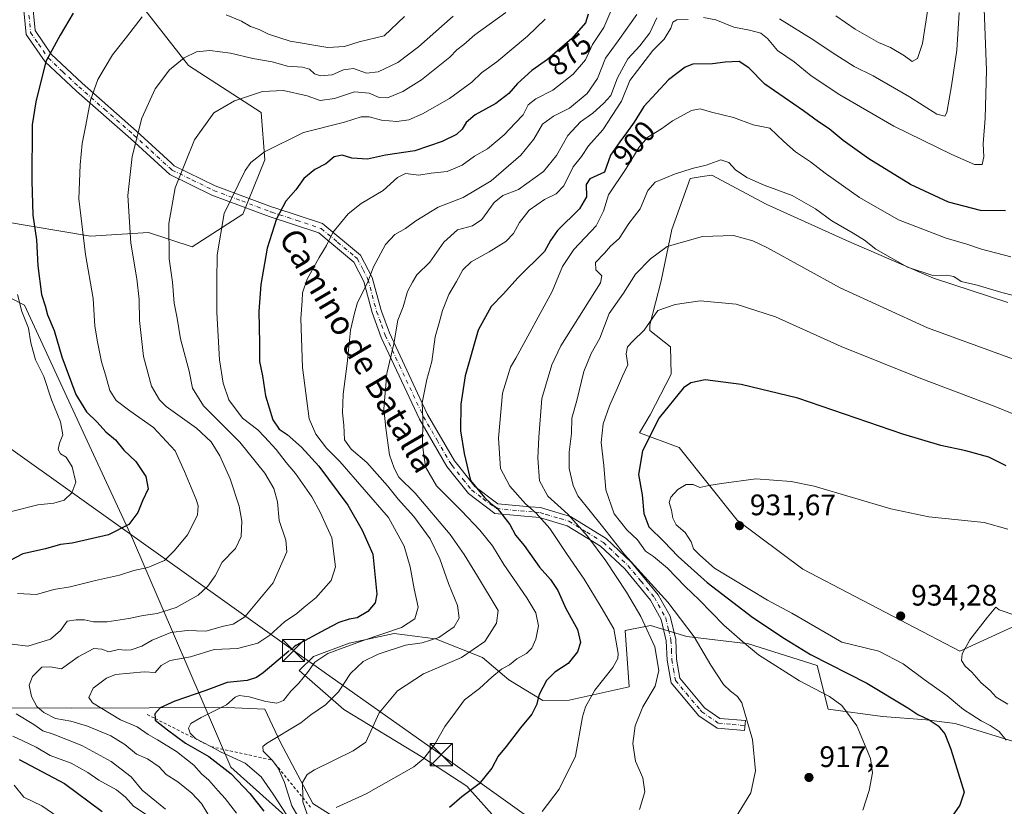
# Model space of a CAD drawing. Units: metres. Extents: x 630930 to 634413, y 4750500 to 4752879.
# Drawn here: x 633646 to 633979, y 4752437 to 4752703 of the extents above; entities that cross this region are included whole.
import ezdxf
from ezdxf.enums import TextEntityAlignment as Align

# ---------------------------------------------------------------- set-up
doc = ezdxf.new("R2010")
doc.units = ezdxf.units.M
doc.header["$MEASUREMENT"] = 0
for name, pattern in [('DGN Style 2', [1.648017, 0.98881, -0.659207]), ('DGN Style 3', [2.307223, 1.648017, -0.659207]), ('DGN Style 4', [2.638475, 1.318413, -0.659207, 0.001648, -0.659207])]:
    doc.linetypes.add(name, pattern=pattern)
for name, color, linetype, lineweight in [('Arbolado forestal CxS', 92, 'Continuous', 0), ('Camino Cxs', 7, 'Continuous', 0), ('Camino eje', 30, 'DGN Style 4', 13), ('Corriente natural eje', 4, 'DGN Style 4', 0), ('Cultivos herbáceos CxS', 92, 'Continuous', 0), ('Curva de nivel maestra', 30, 'Continuous', 30), ('Curva de nivel maestra oculto', 30, 'DGN Style 3', 30), ('Curva de nivel normal', 30, 'Continuous', 0), ('Entidad de ámbito territorial', 7, 'Continuous', 0), ('Entidad de ámbito territorial CxS', 92, 'Continuous', 0), ('Escarpado lineal', 30, 'DGN Style 2', 0), ('Pastizal CxS', 92, 'Continuous', 0), ('Punto de cota en terreno', 7, 'Continuous', 0), ('Rótulo de curva de nivel directora', 7, 'Continuous', 0), ('Rótulo de punto de cota en terreno', 7, 'Continuous', 0), ('Tendido', 6, 'Continuous', 0), ('Texto cartográfico', 7, 'Continuous', 0), ('Torre de tendido puntual', 7, 'Continuous', 0)]:
    doc.layers.add(name, color=color, linetype=linetype, lineweight=lineweight)
doc.styles.add('Style-Arial', font='txt')

# ---------------------------------------------------------------- blocks, each defined once
blk = doc.blocks.new('*U6')
at = {"layer": 'Arbolado forestal CxS', "color": 92, "linetype": 'Continuous', "lineweight": 0}
for points in [[(633980.6033, 4752607.4717, 910.5133), (633955.4795, 4752615.6905, 910.0152), (633926.0097, 4752628.4409, 910.4909), (633898.9017, 4752640.7255, 911.2553), (633880.4979, 4752650.5467, 910.0546), (633877.2373, 4752650.0029, 910.2207), (633873.1367, 4752649.3189, 910.0816), (633867.0013, 4752632.1321, 913.1224), (633863.3967, 4752614.8401, 916.7725), (633859.5597, 4752599.9197, 919.1748), (633859.5595, 4752598.0013, 919.6207), (633866.5935, 4752592.4591, 921.7641), (633866.8065, 4752583.2937, 923.0768), (633859.6377, 4752569.5219, 923.6761), (633856.0727, 4752563.3761, 923.5183), (633869.4537, 4752558.4727, 926.4316), (633889.0843, 4752533.9185, 931.2044), (633911.2863, 4752517.3655, 932.6016), (633964.4271, 4752489.6387, 934.757), (633986.0101, 4752499.5413, 934.7968)], [(633755.4607, 4752432.0187, 895.5523), (633745.6459, 4752438.1577, 890.9104), (633734.6041, 4752459.0279, 884.6541), (633729.3543, 4752470.0279, 880.5303), (633716.6483, 4752470.6033, 879.6517), (633663.9309, 4752470.3535, 867.2037), (633600.5153, 4752470.6341, 837.6689)], [(633640.9845, 4752634.8219, 846.747), (633670.4307, 4752629.9101, 855.0739), (633690.0621, 4752631.1377, 861.7096), (633704.7849, 4752626.2263, 866.685), (633721.9625, 4752637.2747, 870.8363), (633729.3249, 4752655.6895, 869.9067), (633728.0983, 4752671.6491, 866.3227), (633703.5595, 4752687.6099, 860.0089), (633676.5679, 4752721.9851, 848.5814)], [(633985.5095, 4752458.2665, 931.2713), (633962.8131, 4752465.1603, 926.9981), (633952.9981, 4752466.3883, 925.3513), (633938.2749, 4752467.6167, 922.5409), (633919.8709, 4752470.0721, 918.8475), (633916.1903, 4752484.8043, 924.3747), (633892.8793, 4752492.1707, 920.554), (633872.0211, 4752494.6263, 913.7452), (633859.7521, 4752498.3095, 909.8803), (633851.1869, 4752496.6467, 905.8273), (633852.5425, 4752477.5989, 906.6592), (633832.2383, 4752473.0563, 901.8133), (633823.3453, 4752473.0147, 899.7769), (633811.8813, 4752479.9469, 895.0169), (633802.9553, 4752487.5259, 891.2322), (633787.0485, 4752493.8023, 884.2451), (633773.0663, 4752495.6417, 879.9349), (633757.8371, 4752492.3931, 879.6197), (633745.7889, 4752487.8905, 877.6358), (633741.0349, 4752483.0925, 877.5133), (633756.1209, 4752469.9689, 885.5133), (633782.7633, 4752453.7227, 893.733), (633797.7091, 4752443.9751, 898.4135), (633808.1061, 4752432.2783, 902.6349)]]:
    blk.add_polyline3d(points, dxfattribs=at)
blk = doc.blocks.new('*U9')
at = {"layer": 'Pastizal CxS', "color": 92, "linetype": 'Continuous', "lineweight": 0}
blk.add_polyline3d([(633676.5679, 4752721.9851, 848.5814), (633703.5595, 4752687.6099, 860.0089), (633728.0983, 4752671.6491, 866.3227), (633729.3249, 4752655.6895, 869.9067), (633721.9625, 4752637.2747, 870.8363), (633704.7849, 4752626.2263, 866.685), (633690.0621, 4752631.1377, 861.7096), (633670.4307, 4752629.9101, 855.0739), (633640.9845, 4752634.8219, 846.747)], dxfattribs=at)
blk = doc.blocks.new('5PATER')
at = {"layer": 'Cultivos herbáceos CxS', "linetype": 'Continuous', "lineweight": 0}
h = blk.add_hatch(color=51, dxfattribs=at)
edge = h.paths.add_edge_path()
edge.add_ellipse((0, 0), major_axis=(-0.11, -0.111), ratio=0.999422, start_angle=0, end_angle=360)
blk = doc.blocks.new('5TTEND')
at = {"layer": 'Corriente natural eje', "color": 7, "linetype": 'Continuous', "lineweight": 0}
for p, q in [((-0.375, 0.3754), (0.375, -0.3746)), ((0.372, 0.3784), (-0.372, -0.3776))]:
    blk.add_line(p, q, dxfattribs=at)
at = {"layer": 'Corriente natural eje', "color": 7, "linetype": 'Continuous', "lineweight": 0, "flags": 128}
blk.add_lwpolyline([(-0.375, -0.3746), (0.375, -0.3746), (0.375, 0.3754), (-0.375, 0.3754), (-0.372, -0.3776)], dxfattribs=at)

msp = doc.modelspace()

# ---------------------------------------------------------------- linework, layer by layer
at = {"layer": 'Arbolado forestal CxS', "color": 92, "linetype": 'Continuous', "lineweight": 0}
for points in [[(633676.5679, 4752721.9851, 848.5814), (633703.5595, 4752687.6099, 860.0089), (633728.0983, 4752671.6491, 866.3227), (633729.3249, 4752655.6895, 869.9067), (633721.9625, 4752637.2747, 870.8363), (633704.7849, 4752626.2263, 866.685), (633690.0621, 4752631.1377, 861.7096), (633670.4307, 4752629.9101, 855.0739), (633640.9845, 4752634.8219, 846.747)], [(633980.6033, 4752607.4717, 910.5133), (633955.4795, 4752615.6905, 910.0152), (633926.0097, 4752628.4409, 910.4909), (633898.9017, 4752640.7255, 911.2553), (633880.4979, 4752650.5467, 910.0546), (633877.2373, 4752650.0029, 910.2207), (633873.1367, 4752649.3189, 910.0816), (633867.0013, 4752632.1321, 913.1224), (633863.3967, 4752614.8401, 916.7725), (633859.5597, 4752599.9197, 919.1748), (633859.5595, 4752598.0013, 919.6207), (633866.5935, 4752592.4591, 921.7641), (633866.8065, 4752583.2937, 923.0768), (633859.6377, 4752569.5219, 923.6761), (633856.0727, 4752563.3761, 923.5183), (633869.4537, 4752558.4727, 926.4316), (633889.0843, 4752533.9185, 931.2044), (633911.2863, 4752517.3655, 932.6016), (633964.4271, 4752489.6387, 934.757), (633986.0101, 4752499.5413, 934.7968)], [(633985.5095, 4752458.2665, 931.2713), (633962.8131, 4752465.1603, 926.9981), (633952.9981, 4752466.3883, 925.3513), (633938.2749, 4752467.6167, 922.5409), (633919.8709, 4752470.0721, 918.8475), (633916.1903, 4752484.8043, 924.3747), (633892.8793, 4752492.1707, 920.554), (633872.0211, 4752494.6263, 913.7452), (633859.7521, 4752498.3095, 909.8803), (633851.1869, 4752496.6467, 905.8273), (633852.5425, 4752477.5989, 906.6592), (633832.2383, 4752473.0563, 901.8133), (633823.3453, 4752473.0147, 899.7769), (633811.8813, 4752479.9469, 895.0169), (633802.9553, 4752487.5259, 891.2322), (633787.0485, 4752493.8023, 884.2451), (633773.0663, 4752495.6417, 879.9349), (633757.8371, 4752492.3931, 879.6197), (633745.7889, 4752487.8905, 877.6358), (633741.0349, 4752483.0925, 877.5133), (633756.1209, 4752469.9689, 885.5133), (633782.7633, 4752453.7227, 893.733), (633797.7091, 4752443.9751, 898.4135), (633808.1061, 4752432.2783, 902.6349)], [(633497.1175, 4752417.4799, 880.7994), (633512.1749, 4752441.1725, 866.1247), (633526.3425, 4752456.2931, 852.3894), (633530.5795, 4752460.8149, 848.9405), (633556.3449, 4752463.2691, 839.9408), (633600.5153, 4752470.6341, 837.6689), (633663.9309, 4752470.3535, 867.2037), (633716.6483, 4752470.6033, 879.6517), (633729.3543, 4752470.0279, 880.5303), (633734.6041, 4752459.0279, 884.6541), (633745.6459, 4752438.1577, 890.9104), (633755.4607, 4752432.0187, 895.5523)], [(633755.4607, 4752432.0187, 895.5523), (633745.6459, 4752438.1577, 890.9104), (633734.6041, 4752459.0279, 884.6541), (633729.3543, 4752470.0279, 880.5303), (633716.6483, 4752470.6033, 879.6517), (633663.9309, 4752470.3535, 867.2037), (633600.5153, 4752470.6341, 837.6689), (633556.3449, 4752463.2691, 839.9408), (633530.5795, 4752460.8149, 848.9405)]]:
    msp.add_polyline3d(points, dxfattribs=at)
at = {"layer": 'Camino Cxs', "color": 7, "linetype": 'Continuous', "lineweight": 0}
msp.add_polyline3d([(633650.7301, 4752709.8601, 847.0581), (633651.6801, 4752699.3801, 848.2572), (633657.1151, 4752691.4301, 850.24), (633667.5501, 4752681.5601, 855.4651), (633686.0001, 4752665.3701, 859.6209), (633697.6601, 4752654.7101, 863.8821), (633698.7701, 4752653.6901, 864.2113), (633712.5751, 4752646.9301, 868.3107), (633731.6401, 4752639.7801, 876.4772), (633732.7501, 4752639.4101, 877.4953), (633748.9101, 4752634.1301, 882.678), (633749.6701, 4752633.5101, 882.8751), (633760.3401, 4752624.6401, 887.408), (633761.7501, 4752623.4801, 888.0604), (633765.7001, 4752615.9401, 888.2838), (633768.5501, 4752605.2601, 892.1244), (633768.9401, 4752604.2001, 892.0344), (633771.4801, 4752597.1801, 890.7548), (633781.0301, 4752576.8201, 895.5318), (633784.3901, 4752569.6601, 896.8549), (633793.5001, 4752553.9501, 900.3429), (633794.4801, 4752552.7301, 900.8256), (633800.3801, 4752545.3101, 902.1812), (633808.1101, 4752539.4801, 901.9733), (633819.1101, 4752538.4701, 907.7617), (633822.5301, 4752538.1601, 910.4576), (633826.6701, 4752536.9501, 910.0032), (633832.7401, 4752535.1701, 911.4524), (633844.8301, 4752527.7001, 914.3739), (633853.3801, 4752519.6201, 918.1751), (633862.4001, 4752508.6701, 917.5889), (633866.4001, 4752501.4401, 915.3054), (633868.2901, 4752493.6101, 913.2581), (633868.5801, 4752486.9301, 911.7989), (633869.7001, 4752480.5201, 912.4411), (633877.0301, 4752471.7001, 913.3845), (633878.0401, 4752470.4801, 913.4835), (633883.2501, 4752466.9001, 913.8749), (633891.8601, 4752466.2301, 915.0354), (633891.5701, 4752462.8401, 915.1942), (633882.2901, 4752463.6301, 913.7588), (633876.1601, 4752467.8401, 913.2534), (633866.8201, 4752478.9301, 911.0428), (633865.4101, 4752486.5801, 910.8301), (633865.1301, 4752493.1701, 913.0681), (633863.4401, 4752500.2901, 914.8712), (633859.7901, 4752506.8901, 914.4466), (633851.0701, 4752517.4401, 913.7835), (633842.9101, 4752525.0901, 911.5778), (633831.6401, 4752531.9801, 909.188), (633822.2501, 4752534.7601, 908.0094), (633807.1901, 4752536.1501, 900.8479), (633798.2501, 4752542.8701, 900.3125), (633790.9401, 4752552.1001, 899.8538), (633781.7001, 4752568.0101, 896.0117), (633768.7401, 4752595.6201, 891.622), (633765.6201, 4752604.0601, 890.362), (633762.8101, 4752614.6101, 887.2028), (633759.5001, 4752621.1301, 888.3351), (633747.6301, 4752631.0501, 882.2254), (633730.7901, 4752636.5401, 876.3497), (633711.5001, 4752643.7901, 868.3803), (633697.2401, 4752650.7701, 864.0368), (633684.1101, 4752662.7601, 859.3001), (633665.6801, 4752678.9401, 853.9833), (633655.1301, 4752688.8201, 849.9313), (633648.6701, 4752698.0601, 847.8741), (633647.5501, 4752709.6701, 846.6481)], dxfattribs=at)
msp.add_polyline3d([(633650.7301, 4752709.8601, 847.0581), (633651.6801, 4752699.3801, 848.2572), (633657.1151, 4752691.4301, 850.24), (633667.5501, 4752681.5601, 855.4651), (633686.0001, 4752665.3701, 859.6209), (633697.6601, 4752654.7101, 863.8821), (633698.7701, 4752653.6901, 864.2113), (633712.5751, 4752646.9301, 868.3107), (633731.6401, 4752639.7801, 876.4772), (633732.7501, 4752639.4101, 877.4953), (633748.9101, 4752634.1301, 882.678), (633749.6701, 4752633.5101, 882.8751), (633760.3401, 4752624.6401, 887.408), (633761.7501, 4752623.4801, 888.0604), (633765.7001, 4752615.9401, 888.2838), (633768.5501, 4752605.2601, 892.1244), (633768.9401, 4752604.2001, 892.0344), (633771.4801, 4752597.1801, 890.7548), (633781.0301, 4752576.8201, 895.5318), (633784.3901, 4752569.6601, 896.8549), (633793.5001, 4752553.9501, 900.3429), (633794.4801, 4752552.7301, 900.8256), (633800.3801, 4752545.3101, 902.1812), (633808.1101, 4752539.4801, 901.9733), (633819.1101, 4752538.4701, 907.7617), (633822.5301, 4752538.1601, 910.4576), (633826.6701, 4752536.9501, 910.0032), (633832.7401, 4752535.1701, 911.4524), (633844.8301, 4752527.7001, 914.3739), (633853.3801, 4752519.6201, 918.1751), (633862.4001, 4752508.6701, 917.5889), (633866.4001, 4752501.4401, 915.3054), (633868.2901, 4752493.6101, 913.2581), (633868.5801, 4752486.9301, 911.7989), (633869.7001, 4752480.5201, 912.4411), (633877.0301, 4752471.7001, 913.3845), (633878.0401, 4752470.4801, 913.4835), (633883.2501, 4752466.9001, 913.8749), (633891.8601, 4752466.2301, 915.0354), (633891.5701, 4752462.8401, 915.1942), (633882.2901, 4752463.6301, 913.7588), (633876.1601, 4752467.8401, 913.2534), (633866.8201, 4752478.9301, 911.0428), (633865.4101, 4752486.5801, 910.8301), (633865.1301, 4752493.1701, 913.0681), (633863.4401, 4752500.2901, 914.8712), (633859.7901, 4752506.8901, 914.4466), (633851.0701, 4752517.4401, 913.7835), (633842.9101, 4752525.0901, 911.5778), (633831.6401, 4752531.9801, 909.188), (633822.2501, 4752534.7601, 908.0094), (633807.1901, 4752536.1501, 900.8479), (633798.2501, 4752542.8701, 900.3125), (633790.9401, 4752552.1001, 899.8538), (633781.7001, 4752568.0101, 896.0117), (633768.7401, 4752595.6201, 891.622), (633765.6201, 4752604.0601, 890.362), (633762.8101, 4752614.6101, 887.2028), (633759.5001, 4752621.1301, 888.3351), (633747.6301, 4752631.0501, 882.2254), (633730.7901, 4752636.5401, 876.3497), (633711.5001, 4752643.7901, 868.3803), (633697.2401, 4752650.7701, 864.0368), (633684.1101, 4752662.7601, 859.3001), (633665.6801, 4752678.9401, 853.9833), (633655.1301, 4752688.8201, 849.9313), (633648.6701, 4752698.0601, 847.8741), (633647.5501, 4752709.6701, 846.6481)], dxfattribs=at)
at = {"layer": 'Camino eje', "color": 30, "linetype": 'DGN Style 4', "lineweight": 13}
msp.add_polyline3d([(633649.6151, 4752704.5251, 847.4221), (633650.1751, 4752698.7201, 848.0657), (633652.8251, 4752694.8451, 848.892), (633656.1225, 4752690.1251, 850.0908), (633661.0601, 4752685.4551, 852.3718), (633666.4751, 4752680.3825, 854.6657), (633675.1501, 4752672.7601, 856.1595), (633685.0551, 4752664.0651, 859.4674), (633690.8851, 4752658.7351, 861.668), (633697.4501, 4752652.7401, 863.9776), (633698.0051, 4752652.2301, 864.1449), (633704.8851, 4752648.8601, 866.0645), (633712.0375, 4752645.3601, 868.3559), (633721.5701, 4752641.7851, 871.224), (633731.2151, 4752638.1601, 876.6672), (633731.7701, 4752637.9751, 877.2742), (633740.1901, 4752635.2301, 880.2625), (633748.4601, 4752632.4351, 882.5044), (633753.9851, 4752627.8451, 883.383), (633759.9201, 4752622.8851, 887.9734), (633760.6251, 4752622.3051, 888.2057), (633762.6001, 4752618.5351, 888.409), (633764.2551, 4752615.2751, 887.8478), (633765.6801, 4752609.9351, 889.2469), (633767.1825, 4752604.3951, 891.5635), (633768.8401, 4752599.9101, 891.2877), (633770.1101, 4752596.4001, 891.2281), (633774.8851, 4752586.2201, 894.5439), (633783.0451, 4752568.8351, 896.3605), (633787.6001, 4752560.9801, 898.5824), (633792.2201, 4752553.0251, 899.9931), (633792.7101, 4752552.4151, 900.2958), (633796.3651, 4752547.8001, 902.6263), (633799.3151, 4752544.0901, 901.2884), (633803.1801, 4752541.1751, 901.8817), (633807.6501, 4752537.8151, 901.4892), (633813.1501, 4752537.3101, 902.6612), (633820.6801, 4752536.6151, 908.1701), (633822.3901, 4752536.4601, 909.3833), (633824.4601, 4752535.8551, 909.1644), (633829.1551, 4752534.4651, 909.3719), (633832.1901, 4752533.5751, 910.2444), (633838.2351, 4752529.8401, 911.5059), (633843.8701, 4752526.3951, 912.881), (633848.1451, 4752522.3551, 915.1741), (633852.2251, 4752518.5301, 915.8783), (633856.5851, 4752513.2551, 916.3293), (633861.0951, 4752507.7801, 915.9684), (633864.9201, 4752500.8651, 914.9998), (633865.8651, 4752496.9501, 914.2583), (633866.7101, 4752493.3901, 913.0682), (633866.8551, 4752490.0501, 912.0767), (633866.9951, 4752486.7551, 911.2943), (633867.5551, 4752483.5501, 911.2349), (633868.2601, 4752479.7251, 911.6927), (633871.9251, 4752475.3151, 913.8803), (633876.5951, 4752469.7701, 913.3129), (633877.1001, 4752469.1601, 913.3712), (633882.7701, 4752465.2651, 913.8096), (633887.4101, 4752464.8701, 914.2731), (633891.7151, 4752464.5351, 915.1198)], dxfattribs=at)
at = {"layer": 'Curva de nivel maestra', "color": 30, "linetype": 'Continuous', "lineweight": 30, "flags": 128}
for points, elevation in [([(633664.54, 4752705.2601), (633660.14, 4752697.8401), (633655.37, 4752688.9201), (633651.9, 4752675.3101), (633650.75, 4752667.5601), (633650.6, 4752648.5601), (633650.93, 4752636.9501), (633652.18, 4752628.6701), (633652.57, 4752619.8401), (633653.83, 4752610.1201), (633655.05, 4752606.3301), (633655.92, 4752603.3001), (633658.15, 4752598.0301), (633660.78, 4752589.0601), (633665.43, 4752576.4301), (633669.12, 4752570.5601), (633672.66, 4752567.0801), (633675.59, 4752563.8001), (633678.86, 4752561.0601), (633681.75, 4752557.6201), (633685.74, 4752553.7301), (633689.08, 4752548.7201), (633689.89, 4752544.4501), (633688.02, 4752540.4501), (633686.38, 4752536.4501), (633683.42, 4752532.4501), (633676.46, 4752528.9201), (633664.24, 4752526.1501), (633660.24, 4752525.7001), (633655.24, 4752524.2601), (633647.53, 4752522.5701), (633643.03, 4752520.1601)], 850), ([(633838.7, 4752704.9601), (633837.76, 4752701.9801), (633833.2, 4752696.7101), (633824.9, 4752689.6001), (633819.62, 4752685.8901), (633814.85, 4752681.5201), (633811.91, 4752678.1501), (633807.43, 4752674.6901), (633800.5, 4752670.8501), (633797.49, 4752668.3401), (633796.14, 4752666.0201), (633794.13, 4752664.2801), (633789.3, 4752661.8201), (633780.06, 4752658.7601), (633770.19, 4752657.2201), (633764.06, 4752655.9301), (633758.77, 4752656.1901), (633755.47, 4752657.2701), (633752.85, 4752656.6701), (633750.01, 4752654.3701), (633746.24, 4752652.4601), (633742.57, 4752649.3901), (633739.91, 4752645.5101), (633736.45, 4752641.7001), (633733.36, 4752635.7201), (633730.21, 4752625.7801), (633728.04, 4752613.6001), (633727.38, 4752604.4001), (633727.62, 4752593.7701), (633727.6, 4752587.5401), (633728.61, 4752582.6801), (633729.61, 4752575.9001), (633732.12, 4752567.8501), (633734.24, 4752564.6501), (633736.89, 4752562.8801), (633741.82, 4752558.5601), (633747.58, 4752552.1201), (633757.4, 4752538.9601), (633762.31, 4752530.5801), (633765.88, 4752522.4301), (633767.28, 4752508.8601), (633766.64, 4752505.9901), (633764.25, 4752503.1001), (633760.57, 4752500.9001), (633757.91, 4752500.4201), (633754.41, 4752499.2901), (633749.91, 4752497.0101), (633739.88, 4752491.5301), (633739.343, 4752491.0864)], 875), ([(633979.84, 4752638.4501), (633971.39, 4752638.5601), (633960.54, 4752641.4201), (633947.73, 4752647.3301), (633933.6, 4752656.0101), (633924.92, 4752662.1901), (633920.24, 4752666.1601), (633916.57, 4752668.5501), (633911.5, 4752672.2601), (633898.4, 4752681.2801), (633893, 4752686.7701), (633889.76, 4752688.9101), (633885.03, 4752688.7201), (633880.78, 4752688.1101), (633874.11, 4752688.0101), (633871.52, 4752686.9601), (633865.88, 4752682.7301), (633857.5, 4752673.6601), (633854.25, 4752668.4501), (633851.63, 4752664.7501), (633849.41, 4752661.8001), (633846.21, 4752657.2701), (633844.24, 4752651.5201), (633839.29, 4752649.2501), (633837.99, 4752647.3101), (633838.16, 4752643.2001), (633835.72, 4752639.1601), (633828.34, 4752631.7801), (633825.93, 4752628.4401), (633823.98, 4752624.7501), (633814.97, 4752615.7801), (633810.1, 4752610.4501), (633805.92, 4752606.1201), (633801.49, 4752598.1201), (633797.11, 4752582.6701), (633795.64, 4752573.1601), (633795.58, 4752564.1201), (633796.82, 4752556.4001), (633798.97, 4752547.3001), (633803.69, 4752541.5901), (633805.74, 4752539.5601), (633807.97, 4752537.9401), (633812.19, 4752532.4301), (633814.18, 4752528.8501), (633817.1, 4752525.3401), (633822.28, 4752518.0601), (633826.02, 4752513.8301), (633828.42, 4752510.1201), (633831.2, 4752504.0901), (633835.12, 4752496.9201), (633836.06, 4752492.6201), (633835.13, 4752489.4601), (633831.9, 4752485.4801), (633827.42, 4752482.5701), (633824.63, 4752479.7801), (633822.18, 4752474.9801), (633821.23, 4752471.5601), (633819.64, 4752468.3101), (633815.84, 4752463.7801), (633811.01, 4752457.4501), (633808.24, 4752454.1201), (633806.11, 4752450.1401), (633801.85, 4752444.8601), (633796.03, 4752440.4701), (633791.84, 4752436.7801)], 900), ([(633980.07, 4752552.2801), (633974.13, 4752555.1901), (633966.35, 4752557.3701), (633957.91, 4752559.0901), (633945.11, 4752562.9501), (633909.6, 4752575.1701), (633890.49, 4752579.8001), (633878.31, 4752581.3301), (633873.38, 4752580.3301), (633870.95, 4752578.6601), (633862.69, 4752568.4601), (633857.07, 4752557.3101), (633855.67, 4752549.3801), (633856.94, 4752542.4601), (633857.55, 4752536.1701), (633859.21, 4752531.6701), (633864.31, 4752526.7001), (633869.19, 4752521.6301), (633878.94, 4752512.8201), (633894.35, 4752501.0601), (633905.13, 4752493.9601), (633913.91, 4752488.5601), (633932.91, 4752478.8801), (633946.77, 4752470.4801), (633950.12, 4752468.2001), (633953.98, 4752466.4601), (633957.03, 4752464.3601), (633959.32, 4752461.6901), (633961.38, 4752456.5101), (633965.84, 4752442.0501), (633964.35, 4752437.6501), (633960.95, 4752432.7501)], 925), ([(633737.5292, 4752489.588), (633728.78, 4752482.3601), (633726.59, 4752480.7201), (633723.38, 4752479.7101), (633716.66, 4752479.0701), (633709.42, 4752476.3101), (633698.91, 4752472.7801), (633694.01, 4752470.4501), (633692.23, 4752468.4501), (633692.302, 4752466.8871), (633692.33, 4752466.2801), (633696.42, 4752463.1001), (633702.55, 4752458.5301), (633710.47, 4752454.0801), (633718.04, 4752448.1801), (633724.3, 4752441.6001), (633729.01, 4752435.5501)], 875), ([(633646.34, 4752453.0101), (633661.58, 4752444.9301), (633674.34, 4752435.5101)], 850)]:
    msp.add_lwpolyline(points, dxfattribs=dict(at, elevation=elevation))
at = {"layer": 'Curva de nivel maestra oculto', "color": 30, "linetype": 'DGN Style 3', "lineweight": 30, "elevation": 875, "flags": 128}
msp.add_lwpolyline([(633739.343, 4752491.0864), (633737.5292, 4752489.588)], dxfattribs=at)
at = {"layer": 'Curva de nivel normal', "color": 30, "linetype": 'Continuous', "lineweight": 0, "flags": 128}
for points, elevation in [([(633953.87, 4752708.84), (633951.77, 4752695), (633950.1, 4752689.89), (633948.21, 4752688.95), (633945.71, 4752690.87), (633940.94, 4752693.64), (633936.86, 4752695.36), (633928.94, 4752699.82), (633922.48, 4752704.35)], 885), ([(633810.9, 4752705.5), (633800.35, 4752697.88), (633796.67, 4752694.61), (633794.35, 4752692.88), (633791.91, 4752690.36), (633787.94, 4752687.25), (633782.32, 4752682.66), (633776, 4752678.76), (633770.84, 4752676.68), (633768, 4752676.69), (633764.63, 4752678.24), (633759.67, 4752678.63), (633752.91, 4752676.44), (633748.11, 4752675.71), (633743.64, 4752677.3), (633735.66, 4752679.06), (633728.6, 4752678.77), (633719.08, 4752675.6), (633712.17, 4752671.61), (633705.59, 4752662.45), (633699.08, 4752646.18), (633696.89, 4752634.14), (633697.01, 4752622.22), (633698.11, 4752614.32), (633698.66, 4752607.26), (633699.69, 4752602.15), (633700.84, 4752595.16), (633703.82, 4752584.31), (633704.87, 4752578.48), (633708.58, 4752572.6), (633720.92, 4752560.3), (633729.39, 4752549.81), (633732.38, 4752544.65), (633733.64, 4752540.07), (633734.26, 4752533.75), (633736.46, 4752527.21), (633736.83, 4752523.2), (633732.18, 4752512.77), (633722.58, 4752501.26), (633718.61, 4752498.81), (633715.44, 4752498.14), (633709.45, 4752496.36), (633703.12, 4752496.66), (633697.63, 4752495.94), (633691.23, 4752493.32), (633687.82, 4752491.39), (633684.23, 4752490.15), (633682.16, 4752489.96), (633679.91, 4752490.16), (633676.57, 4752489.38), (633674.24, 4752490.28), (633671.57, 4752490.51), (633666.24, 4752487.78), (633660.61, 4752483.62), (633656.73, 4752484.32), (633653.95, 4752484.27), (633650.77, 4752481.13), (633649.7, 4752478.16), (633650.44, 4752474.38), (633652.27, 4752470.9), (633654.6, 4752468.89), (633658.6, 4752466.91), (633663.74, 4752465.95), (633669.43, 4752464.35), (633677.25, 4752461.03), (633682, 4752458.14), (633685.95, 4752454.88), (633689.73, 4752453.27), (633693.69, 4752450.57), (633696.06, 4752447.94), (633699.94, 4752445.48), (633704.73, 4752441.61), (633707.98, 4752438.18), (633710.25, 4752434.46)], 865), ([(633846.35, 4752705.97), (633844.02, 4752700.45), (633840.22, 4752694.6), (633837.8, 4752689.46), (633833.62, 4752684.67), (633826.78, 4752679.17), (633820.96, 4752676.31), (633818.37, 4752674.29), (633816.74, 4752670.84), (633814.04, 4752668.12), (633810.33, 4752664.15), (633804.69, 4752659.39), (633800.24, 4752656.87), (633796.07, 4752653.85), (633791.05, 4752651.78), (633785.63, 4752651.18), (633781.5, 4752650.53), (633776.93, 4752651.01), (633774.23, 4752649.74), (633769.43, 4752645.31), (633761.99, 4752640.92), (633757.55, 4752637.48), (633752.42, 4752631.12), (633750.24, 4752626.68), (633747.74, 4752622.72), (633743.69, 4752615.35), (633742.07, 4752610.77), (633741.96, 4752608.06), (633741.54, 4752602.02), (633742.14, 4752585.49), (633744.38, 4752568.16), (633746.63, 4752563.01), (633750.25, 4752558.22), (633754.7, 4752553.7), (633771.21, 4752534.86), (633776.52, 4752525.14), (633778.52, 4752518.12), (633779.84, 4752510.7), (633781.17, 4752504.46), (633780.13, 4752500.62), (633775.59, 4752497.6), (633762.61, 4752493.3), (633750.71, 4752488.9), (633746.3, 4752485.98), (633743.78, 4752482.42), (633740.9, 4752478.78), (633738.21, 4752476.12), (633735.73, 4752473.02), (633733.43, 4752472.06), (633729.7, 4752472.6), (633724.13, 4752474.16), (633720.66, 4752474.7), (633719.37, 4752474.11), (633716.41, 4752471.51), (633707.79, 4752467.2), (633704.4, 4752465.23), (633703.57, 4752463.6), (633704.07, 4752461.95), (633705.96, 4752460.17), (633711.1379, 4752457.3853), (633714.42, 4752455.62), (633722.74, 4752451.78), (633728.14, 4752447.2), (633732.21, 4752441.3), (633736.84, 4752434.22)], 880), ([(633877.73, 4752703.74), (633881.88, 4752702.95), (633887.92, 4752700.5), (633893.22, 4752699.47), (633897.11, 4752698.44), (633899.31, 4752696.64), (633902.71, 4752692.59), (633908.35, 4752688.8), (633914.06, 4752684.01), (633923.82, 4752677.64), (633942.01, 4752667.06), (633961.63, 4752657.51), (633969.38, 4752654.11), (633971.88, 4752654.12), (633972.46, 4752656.64), (633972.23, 4752661.12), (633972.96, 4752669.71), (633973.42, 4752685.83), (633972.63, 4752706.7)], 895), ([(633964.12, 4752705.45), (633963.33, 4752692.78), (633961.52, 4752680.69), (633960.01, 4752671.68), (633959.3, 4752670.49), (633956.6, 4752671.06), (633947.38, 4752676.92), (633935.12, 4752684.09), (633928.69, 4752687.27), (633921.22, 4752691.9), (633915.04, 4752696.1), (633903.36, 4752703.33)], 890), ([(633643.91, 4752491.98), (633649.24, 4752491.35), (633656.91, 4752493.74), (633660.24, 4752496.64), (633662.5, 4752499.74), (633665.63, 4752500.18), (633668.37, 4752500.25), (633671.39, 4752499.6), (633676.01, 4752499.59), (633683.39, 4752500.67), (633688.24, 4752501.75), (633692.94, 4752502.35), (633699.44, 4752504.36), (633706.84, 4752508.62), (633710.12, 4752511.56), (633712.56, 4752515.14), (633714.99, 4752519.7), (633719.47, 4752524.39), (633721.42, 4752528.34), (633721.64, 4752533.52), (633720.64, 4752538.61), (633717.63, 4752547.88), (633714.15, 4752555.6), (633711.23, 4752560.36), (633706.24, 4752565), (633696, 4752572.36), (633693.7, 4752574.61), (633691.1, 4752579.19), (633688.37, 4752589.18), (633686.94, 4752601.38), (633686.87, 4752608.52), (633686.12, 4752615.45), (633684.02, 4752627.51), (633683.04, 4752643.68), (633684.46, 4752656.84), (633687.76, 4752669.77), (633692.27, 4752679.72), (633697.17, 4752686.12), (633702.06, 4752690.2), (633706.24, 4752692.16), (633710.83, 4752692.6), (633717.79, 4752691.73), (633725.31, 4752689.97), (633731.86, 4752688.85), (633736.98, 4752687.31), (633742.06, 4752686.94), (633744.42, 4752686.3), (633746.18, 4752684.72), (633748.25, 4752684.06), (633752.16, 4752684.42), (633756.02, 4752686.12), (633759.37, 4752686.58), (633763.77, 4752685.02), (633767.65, 4752685.44), (633774.37, 4752688.58), (633781.34, 4752693.9), (633793.05, 4752704.19)], 860), ([(633645.71, 4752509.16), (633652.19, 4752508.75), (633657.99, 4752510.51), (633663.57, 4752511.44), (633672.12, 4752513.54), (633680.2, 4752515.3), (633685.06, 4752516.94), (633689.76, 4752517.92), (633695.42, 4752520.25), (633698.78, 4752523.68), (633703.23, 4752528.94), (633706.64, 4752535.59), (633706.87, 4752538.78), (633706.18, 4752540.87), (633702.18, 4752550.39), (633699.09, 4752557.3), (633691.72, 4752565.26), (633683.67, 4752570.81), (633679.05, 4752574.34), (633676.95, 4752577.76), (633675.52, 4752583.07), (633674.16, 4752587.42), (633672.83, 4752594.15), (633671.87, 4752599.47), (633671.28, 4752608.84), (633668.72, 4752623.72), (633666.48, 4752642.45), (633666.95, 4752653.98), (633667.6, 4752661.22), (633668.89, 4752667.34), (633670.46, 4752675.84), (633672.93, 4752682.87), (633677.91, 4752691.16), (633682.57, 4752697.15), (633687.91, 4752704.03)], 855), ([(633824.16, 4752703.23), (633818.18, 4752697.44), (633807.81, 4752688.75), (633802.59, 4752685.04), (633799.31, 4752681.88), (633791.79, 4752676.39), (633782.69, 4752671.21), (633778.1, 4752669.19), (633773.98, 4752668.58), (633768.86, 4752669.06), (633764.7, 4752670.25), (633762, 4752670.22), (633756.26, 4752668.38), (633742.42, 4752664.89), (633729.21, 4752658.41), (633724.68, 4752654.81), (633722.72, 4752652.07), (633715.6, 4752637.54), (633713.24, 4752623.56), (633713.15, 4752614.78), (633713.09, 4752604.12), (633714.07, 4752588.08), (633715.32, 4752580.26), (633717.21, 4752574.58), (633721.85, 4752568.33), (633727.06, 4752564.42), (633729.21, 4752562.09), (633733.24, 4752557.78), (633736.57, 4752553.45), (633739.77, 4752549.66), (633745.21, 4752541.82), (633748.08, 4752536.56), (633752.02, 4752527.97), (633753.31, 4752518.12), (633751.76, 4752513.5), (633746.65, 4752507.63), (633742.65, 4752504.51), (633740.23, 4752502.39), (633736.05, 4752499.54), (633731.07, 4752495.06), (633726.98, 4752492.36), (633720.16, 4752490.51), (633712.24, 4752490.16), (633704.28, 4752487.77), (633697.4, 4752486.5), (633694.28, 4752484.76), (633692.24, 4752482.49), (633688.57, 4752482.62), (633678.91, 4752481.76), (633675.81, 4752480.48), (633671.29, 4752477.11), (633669.9, 4752473.94), (633671.1, 4752472.19), (633680.62, 4752466.46), (633686.25, 4752464.04), (633689.91, 4752461.44), (633693.13, 4752459.69), (633699.48, 4752455.73), (633705.4, 4752451.17), (633707.97, 4752448.24), (633710.46, 4752446), (633713.58, 4752442.46), (633716.01, 4752439.88), (633719.74, 4752434.94)], 870), ([(633716.28, 4752704.68), (633721.53, 4752702.53), (633724.47, 4752700.76), (633727.44, 4752699.67), (633730.66, 4752698.1), (633737.97, 4752695.79), (633750.65, 4752693.64), (633756.34, 4752693.96), (633761.29, 4752695.51), (633769.76, 4752697.61), (633776.62, 4752704.17)], 855), ([(633855.13, 4752704.8), (633848.83, 4752695.93), (633844.54, 4752690.06), (633841.91, 4752683.18), (633838.34, 4752678.12), (633832.41, 4752673.14), (633826.96, 4752670.46), (633823.31, 4752667.76), (633820.28, 4752662.68), (633815.89, 4752657.28), (633805.89, 4752648.56), (633796.43, 4752642.95), (633787.99, 4752639.67), (633780.47, 4752635.09), (633776.93, 4752632.45), (633773.28, 4752630.45), (633770.14, 4752627.12), (633766.09, 4752619.54), (633764.06, 4752614.14), (633760.75, 4752607.5), (633759.7, 4752603.81), (633758.39, 4752598.13), (633757.19, 4752586.84), (633755.81, 4752576.5), (633755.63, 4752570.18), (633756.04, 4752566), (633756.34, 4752561.07), (633758.51, 4752557.92), (633763.84, 4752553.38), (633770.84, 4752545.55), (633774.42, 4752540.96), (633779.71, 4752535.15), (633785.24, 4752527.55), (633788.58, 4752520.86), (633791.42, 4752512.55), (633794.51, 4752505.12), (633795.12, 4752500.75), (633793.42, 4752497.87), (633788.24, 4752494.24), (633782.57, 4752492.45), (633776.88, 4752491.68), (633767.68, 4752488.67), (633762.67, 4752486.13), (633758.35, 4752482.11), (633754.24, 4752475.93), (633749.91, 4752471.52), (633744.91, 4752468.11), (633741.57, 4752465.37), (633729.91, 4752458.45), (633728.73, 4752457.39), (633728.77, 4752455.85), (633731.8, 4752452.8601), (633733.91, 4752450.09), (633736.01, 4752445.24), (633738.48, 4752437.4), (633741.32, 4752432.48)], 885), ([(633861.88, 4752703.69), (633859.59, 4752698.64), (633856.16, 4752694.18), (633852.17, 4752689.86), (633848.59, 4752683.36), (633846.37, 4752677.38), (633843.94, 4752674.68), (633840.24, 4752671.4), (633836.14, 4752668.5), (633831.78, 4752663.85), (633828.01, 4752657.12), (633823.57, 4752651.78), (633815.1, 4752645.65), (633809.88, 4752643.58), (633806.89, 4752641.29), (633802.77, 4752635.5), (633799.57, 4752633.4), (633794.53, 4752632.04), (633789.92, 4752627.81), (633785.2, 4752621.12), (633780.78, 4752616.78), (633779.25, 4752614.33), (633777.63, 4752611.13), (633776.1, 4752605.99), (633774.38, 4752601.47), (633772.99, 4752593.54), (633770.63, 4752583.48), (633769.62, 4752571.49), (633770.28, 4752564.96), (633771.53, 4752555.95), (633773.08, 4752551.43), (633774.66, 4752548.44), (633780.26, 4752543.06), (633792.08, 4752529.08), (633796.72, 4752522.33), (633801.27, 4752515), (633808.24, 4752503.41), (633807.69, 4752499.14), (633803.77, 4752492.88), (633795.91, 4752487.46), (633782.99, 4752481.93), (633774.28, 4752476.28), (633768.01, 4752468.85), (633763.56, 4752458.92), (633759.28, 4752455.98), (633746.2, 4752449.54), (633743.71, 4752447.99), (633742.16, 4752445.28), (633742.1678, 4752440.1702), (633742.17, 4752438.74), (633744.2, 4752432.97)], 890), ([(633753.49, 4752436.83), (633763.69, 4752441.39), (633779.7, 4752450.55), (633783.15, 4752453.41), (633786.89, 4752458.24), (633790.22, 4752464.22), (633793.86, 4752468.98), (633796.91, 4752473.15), (633801.91, 4752476.99), (633806.12, 4752480.9), (633809.43, 4752483.51), (633812.12, 4752485.07), (633814.57, 4752487.01), (633817.8, 4752488.86), (633819.64, 4752490.67), (633821.02, 4752493.66), (633821.86, 4752498.18), (633820.98, 4752502.64), (633817.97, 4752507.63), (633810.24, 4752518.95), (633806.32, 4752525.19), (633802.07, 4752530.54), (633795.84, 4752537.08), (633787.39, 4752545.53), (633783.72, 4752551.94), (633782.68, 4752559.23), (633782.79, 4752568.05), (633782.52, 4752573.59), (633784.14, 4752581.45), (633785.81, 4752587.55), (633786.98, 4752595.85), (633788.37, 4752600.55), (633789.44, 4752604.78), (633791.54, 4752610.12), (633794.22, 4752614.53), (633796.27, 4752618.51), (633799.09, 4752621.21), (633805.18, 4752624.54), (633810.83, 4752628.12), (633813.5, 4752630.78), (633815.45, 4752634.49), (633818.74, 4752638.66), (633823.91, 4752642.28), (633827.91, 4752644.14), (633830.5, 4752646.9), (633833.68, 4752653.33), (633836.41, 4752656.78), (633838.78, 4752660.45), (633843.7, 4752665.78), (633850.01, 4752675.45), (633852.79, 4752682.45), (633860.54, 4752692.6), (633864.35, 4752696.49), (633866.68, 4752700.12), (633867.3, 4752702.24), (633868.72, 4752703.01), (633872.57, 4752703.09)], 895), ([(633823.16, 4752435.51), (633828.92, 4752442.96), (633834.39, 4752454.21), (633836.75, 4752467.47), (633837.75, 4752470.87), (633840.91, 4752476.46), (633847.08, 4752484.18), (633848.76, 4752487.14), (633848.85, 4752488.88), (633847.33, 4752497.21), (633843.13, 4752504.49), (633837.36, 4752513.98), (633831.43, 4752522.69), (633825.78, 4752531.13), (633821.07, 4752536.29), (633817.49, 4752539.42), (633812.24, 4752545.38), (633809.1, 4752551.35), (633808.36, 4752561.6), (633809.74, 4752576.78), (633812.4, 4752585.66), (633814.24, 4752588.67), (633826.5, 4752611.24), (633830, 4752619.6), (633833.81, 4752625.4), (633841.41, 4752633.42), (633843.89, 4752638.38), (633845.54, 4752643.8), (633851.57, 4752652.72), (633855.91, 4752659.99), (633858.91, 4752663.38), (633863.54, 4752666.15), (633867.2, 4752668.86), (633873.6, 4752672.32), (633876.55, 4752672.96), (633880.41, 4752671.76), (633887.83, 4752670.04), (633894.44, 4752667.49), (633900.1, 4752666.35), (633904.83, 4752661.89), (633908.78, 4752658.38), (633913.92, 4752655.03), (633918.88, 4752651.18), (633930.46, 4752642.95), (633943.68, 4752635.41), (633959.71, 4752629.25), (633966.79, 4752627.2), (633971.73, 4752625.54), (633981.63, 4752622.91)], 905), ([(633856.08, 4752436.15), (633857.86, 4752442.12), (633857.24, 4752446.79), (633854.76, 4752452.49), (633853.86, 4752458.46), (633854.63, 4752464.45), (633857.18, 4752470.78), (633861.32, 4752477.78), (633862.61, 4752483.12), (633861.19, 4752491.1), (633856.5, 4752501.41), (633851.62, 4752509.6), (633844.65, 4752520.21), (633838.46, 4752528.52), (633831.82, 4752535.98), (633825.1, 4752542.05), (633822.28, 4752547.18), (633821.63, 4752554.84), (633822.03, 4752561.95), (633823, 4752575.03), (633826.38, 4752586.4), (633829.43, 4752592.8), (633840.93, 4752611.04), (633842.83, 4752614.11), (633843.28, 4752616.45), (633841.26, 4752618.49), (633841.23, 4752620.94), (633844.19, 4752624.16), (633846.24, 4752626.45), (633849.17, 4752629.14), (633852.46, 4752634.2), (633856.28, 4752639.14), (633858.88, 4752645.34), (633861.38, 4752648.14), (633867.91, 4752650.88), (633873.91, 4752652.72), (633878.56, 4752653.84), (633883.52, 4752655.66), (633886.23, 4752654.81), (633888.57, 4752652.26), (633892.39, 4752649.66), (633898.16, 4752647.13), (633907.72, 4752643.6), (633915.57, 4752639.11), (633921.09, 4752635.06), (633928.32, 4752630.93), (633932.1, 4752628.49), (633936, 4752625.46), (633946.65, 4752619.39), (633955.22, 4752616.64), (633959.88, 4752616.76), (633962.35, 4752616.31), (633964.86, 4752614.6), (633970.22, 4752613.33), (633978.58, 4752610.81), (633993.96, 4752606.96)], 910), ([(633888.48, 4752433.31), (633893.67, 4752441.78), (633895.33, 4752449.21), (633894.26, 4752459.82), (633890.65, 4752472.18), (633889.23, 4752474.38), (633886.8, 4752476.14), (633884.49, 4752478.33), (633880.14, 4752484.93), (633874.51, 4752494.45), (633865.64, 4752506.15), (633851.01, 4752522.32), (633843.5, 4752531.81), (633835.24, 4752542.16), (633833.6, 4752545.6), (633832.3, 4752551.32), (633832.23, 4752556.94), (633833.04, 4752563.2), (633833.2, 4752568.39), (633834.84, 4752574.3), (633837.22, 4752584.2), (633839.76, 4752590.28), (633842.66, 4752595.45), (633845.76, 4752603.78), (633850.63, 4752610.58), (633854.72, 4752616.99), (633859.82, 4752622.25), (633865.44, 4752626.43), (633877.39, 4752629.74), (633887.85, 4752630.16), (633894.38, 4752628.3), (633899.32, 4752625.89), (633923.88, 4752612.48), (633953.45, 4752598.88), (633983.38, 4752588)], 915), ([(633645.69, 4752610.12), (633647.26, 4752604.45), (633649.49, 4752598.74), (633650.25, 4752593.83), (633651.87, 4752588.08), (633654.69, 4752582.44), (633657.28, 4752574.56), (633660.32, 4752567.12), (633661.02, 4752562.7), (633659.93, 4752559.95), (633659.54, 4752557.75), (633660.31, 4752556.37), (633662.2, 4752555.17), (633664.18, 4752551.91), (633665.41, 4752546.71), (633664.09, 4752543.1), (633661.47, 4752540.72), (633657.98, 4752539.67), (633652.64, 4752539.15), (633643.76, 4752536.86)], 845), ([(633931.61, 4752435.89), (633933.72, 4752442.52), (633934.9, 4752448.51), (633934.17, 4752453.38), (633929.57, 4752464.45), (633924.44, 4752471.32), (633920.28, 4752474.28), (633910.2, 4752479.59), (633896.35, 4752488.46), (633890.92, 4752492.87), (633884.62, 4752498.46), (633876.28, 4752506.95), (633871.54, 4752511.45), (633865.56, 4752517.74), (633860.74, 4752521.66), (633858.12, 4752523.41), (633855.37, 4752527.27), (633851.74, 4752530.62), (633847.51, 4752536.06), (633844.66, 4752544.2), (633843.96, 4752552.42), (633843.14, 4752560.11), (633843.8, 4752566.45), (633845.88, 4752572.58), (633848.62, 4752578.64), (633850.28, 4752582.58), (633852.08, 4752586.45), (633851.6, 4752590.12), (633851.98, 4752592.45), (633853.83, 4752594.41), (633857.61, 4752598.17), (633862.24, 4752604.81), (633868.16, 4752606.75), (633876.6, 4752608.05), (633888.72, 4752606.95), (633902.03, 4752602.61), (633924.3, 4752592.64), (633950.61, 4752581.96), (633976.51, 4752572.24), (633987.61, 4752567.71)], 920), ([(633980.02, 4752459.62), (633977.67, 4752462.46), (633974.59, 4752464.53), (633971.54, 4752466.08), (633968.49, 4752468.15), (633965.64, 4752469.94), (633960.09, 4752474.52), (633952.28, 4752480.1), (633945.26, 4752485.33), (633937.03, 4752489.63), (633924.42, 4752492.63), (633907.6, 4752502.44), (633899.33, 4752506.91), (633881.43, 4752517.64), (633876.5, 4752522.05), (633874.29, 4752524.23), (633873.51, 4752526.64), (633871.47, 4752529.78), (633868.47, 4752532.37), (633867.28, 4752534.6), (633866.92, 4752537.32), (633866.12, 4752539.83), (633866.62, 4752541.7), (633869.01, 4752544.25), (633871.89, 4752545.95), (633874.21, 4752545.94), (633876.46, 4752544.97), (633879.47, 4752545.58), (633883.83, 4752546.32), (633895.44, 4752547.88), (633907.35, 4752546.98), (633915.15, 4752545.36), (633941.1, 4752537.79), (633953.86, 4752535.08), (633972.57, 4752533.13), (633980.57, 4752530.86)], 930), ([(633988.99, 4752499.73), (633977.66, 4752503.62), (633976.56, 4752504.54), (633973.77, 4752501.12), (633967.74, 4752493.45), (633965.15, 4752488.78), (633964.96, 4752486.45), (633966.23, 4752484.56), (633968.44, 4752482.54), (633971.6, 4752478.89), (633974.65, 4752476.37), (633976.7, 4752474.13), (633980.57, 4752471.69)], 935), ([(633695.78, 4752436.28), (633687.94, 4752442.69), (633684.16, 4752447.13), (633677.46, 4752452.33), (633667.53, 4752457.72), (633657.82, 4752461.6), (633654.25, 4752462.74), (633651.29, 4752464.91), (633645.28, 4752468.52)], 860), ([(633689.57, 4752434.28), (633684.92, 4752437.28), (633682.3, 4752440.29), (633679.2, 4752442.74), (633673.22, 4752446.08), (633669.57, 4752448.66), (633663.87, 4752451.83), (633656.75, 4752454.41), (633652.01, 4752457.24), (633647.59, 4752459.3), (633644.14, 4752460.97)], 855), ([(633644.64, 4752444.38), (633647.88, 4752440.29), (633653.98, 4752437.38), (633661.16, 4752432.46)], 845)]:
    msp.add_lwpolyline(points, dxfattribs=dict(at, elevation=elevation))
at = {"layer": 'Entidad de ámbito territorial', "color": 7, "linetype": 'Continuous', "lineweight": 0, "flags": 128}
msp.add_lwpolyline([(633753.457, 4752418.566), (633717.87, 4752450.493), (633684.599, 4752527.771), (633669.336, 4752560.716), (633648.12, 4752606.512), (633595.694, 4752633.305)], dxfattribs=at)
at = {"layer": 'Entidad de ámbito territorial CxS', "color": 92, "linetype": 'Continuous', "lineweight": 0, "flags": 128}
msp.add_lwpolyline([(633753.457, 4752418.566), (633717.87, 4752450.493), (633684.599, 4752527.771), (633669.336, 4752560.716), (633648.12, 4752606.512), (633595.694, 4752633.305)], dxfattribs=at)
at = {"layer": 'Escarpado lineal', "color": 30, "linetype": 'DGN Style 2', "lineweight": 0}
msp.add_polyline3d([(633689.6, 4752468.2501, 873.4167), (633692.302, 4752466.8871, 873.9203), (633711.1379, 4752457.3853, 880.1992), (633731.8, 4752452.8601, 884.3683), (633742.1678, 4752440.1702, 888.1367), (633744.7747, 4752436.9794, 890.0996)], dxfattribs=at)
at = {"layer": 'Pastizal CxS', "color": 92, "linetype": 'Continuous', "lineweight": 0}
for points in [[(633676.5679, 4752721.9851, 848.5814), (633703.5595, 4752687.6099, 860.0089), (633728.0983, 4752671.6491, 866.3227), (633729.3249, 4752655.6895, 869.9067), (633721.9625, 4752637.2747, 870.8363), (633704.7849, 4752626.2263, 866.685), (633690.0621, 4752631.1377, 861.7096), (633670.4307, 4752629.9101, 855.0739), (633640.9845, 4752634.8219, 846.747)], [(633986.0101, 4752499.5413, 934.7968), (633964.4271, 4752489.6387, 934.757), (633911.2863, 4752517.3655, 932.6016), (633889.0843, 4752533.9185, 931.2044), (633869.4537, 4752558.4727, 926.4316), (633856.0727, 4752563.3761, 923.5183), (633859.6377, 4752569.5219, 923.6761), (633866.8065, 4752583.2937, 923.0768), (633866.5935, 4752592.4591, 921.7641), (633859.5595, 4752598.0013, 919.6207), (633859.5597, 4752599.9197, 919.1748), (633863.3967, 4752614.8401, 916.7725), (633867.0013, 4752632.1321, 913.1224), (633873.1367, 4752649.3189, 910.0816), (633877.2373, 4752650.0029, 910.2207), (633880.4979, 4752650.5467, 910.0546), (633898.9017, 4752640.7255, 911.2553), (633926.0097, 4752628.4409, 910.4909), (633955.4795, 4752615.6905, 910.0152), (633980.6033, 4752607.4717, 910.5133)], [(633980.6033, 4752607.4717, 910.5133), (633955.4795, 4752615.6905, 910.0152), (633926.0097, 4752628.4409, 910.4909), (633898.9017, 4752640.7255, 911.2553), (633880.4979, 4752650.5467, 910.0546), (633877.2373, 4752650.0029, 910.2207), (633873.1367, 4752649.3189, 910.0816), (633867.0013, 4752632.1321, 913.1224), (633863.3967, 4752614.8401, 916.7725), (633859.5597, 4752599.9197, 919.1748), (633859.5595, 4752598.0013, 919.6207), (633866.5935, 4752592.4591, 921.7641), (633866.8065, 4752583.2937, 923.0768), (633859.6377, 4752569.5219, 923.6761), (633856.0727, 4752563.3761, 923.5183), (633869.4537, 4752558.4727, 926.4316), (633889.0843, 4752533.9185, 931.2044), (633911.2863, 4752517.3655, 932.6016), (633964.4271, 4752489.6387, 934.757), (633986.0101, 4752499.5413, 934.7968)], [(633808.1061, 4752432.2783, 902.6349), (633797.7091, 4752443.9751, 898.4135), (633782.7633, 4752453.7227, 893.733), (633756.1209, 4752469.9689, 885.5133), (633741.0349, 4752483.0925, 877.5133), (633745.7889, 4752487.8905, 877.6358), (633757.8371, 4752492.3931, 879.6197), (633773.0663, 4752495.6417, 879.9349), (633787.0485, 4752493.8023, 884.2451), (633802.9553, 4752487.5259, 891.2322), (633811.8813, 4752479.9469, 895.0169), (633823.3453, 4752473.0147, 899.7769), (633832.2383, 4752473.0563, 901.8133), (633852.5425, 4752477.5989, 906.6592), (633851.1869, 4752496.6467, 905.8273), (633859.7521, 4752498.3095, 909.8803), (633872.0211, 4752494.6263, 913.7452), (633892.8793, 4752492.1707, 920.554), (633916.1903, 4752484.8043, 924.3747), (633919.8709, 4752470.0721, 918.8475), (633938.2749, 4752467.6167, 922.5409), (633952.9981, 4752466.3883, 925.3513), (633962.8131, 4752465.1603, 926.9981), (633985.5095, 4752458.2665, 931.2713)], [(633985.5095, 4752458.2665, 931.2713), (633962.8131, 4752465.1603, 926.9981), (633952.9981, 4752466.3883, 925.3513), (633938.2749, 4752467.6167, 922.5409), (633919.8709, 4752470.0721, 918.8475), (633916.1903, 4752484.8043, 924.3747), (633892.8793, 4752492.1707, 920.554), (633872.0211, 4752494.6263, 913.7452), (633859.7521, 4752498.3095, 909.8803), (633851.1869, 4752496.6467, 905.8273), (633852.5425, 4752477.5989, 906.6592), (633832.2383, 4752473.0563, 901.8133), (633823.3453, 4752473.0147, 899.7769), (633811.8813, 4752479.9469, 895.0169), (633802.9553, 4752487.5259, 891.2322), (633787.0485, 4752493.8023, 884.2451), (633773.0663, 4752495.6417, 879.9349), (633757.8371, 4752492.3931, 879.6197), (633745.7889, 4752487.8905, 877.6358), (633741.0349, 4752483.0925, 877.5133), (633756.1209, 4752469.9689, 885.5133), (633782.7633, 4752453.7227, 893.733), (633797.7091, 4752443.9751, 898.4135), (633808.1061, 4752432.2783, 902.6349)]]:
    msp.add_polyline3d(points, dxfattribs=at)
at = {"layer": 'Tendido', "color": 6, "linetype": 'Continuous', "lineweight": 0}
msp.add_polyline3d([(633218.1058, 4752857.7383, 800.4795), (633300.675, 4752799.43, 816.8469), (633511.6455, 4752650.8495, 830.8579), (633624.925, 4752571.235, 838.2904), (633739.0648, 4752489.8433, 878.9373), (633789.0233, 4752454.6502, 897.788), (633882.29, 4752387.905, 931.6379), (633972.705, 4752324.035, 946.997), (634125.64, 4752214.49, 972.0388), (634207.9569, 4752156.6765, 991.8883), (634295.7883, 4752096.5802, 1006.9755), (634347.1867, 4752058.8722, 1012.1746)], dxfattribs=at)

# ---------------------------------------------------------------- block references
at = {"layer": 'Arbolado forestal CxS', "color": 92, "linetype": 'Continuous', "lineweight": 0}
msp.add_blockref('*U6', (0, 0), dxfattribs=at)
at = {"layer": 'Pastizal CxS', "color": 92, "linetype": 'Continuous', "lineweight": 0}
msp.add_blockref('*U9', (0, 0), dxfattribs=at)
at = {"layer": 'Punto de cota en terreno', "color": 7, "linetype": 'Continuous', "lineweight": 0, "xscale": 10, "yscale": 10, "zscale": 10}
for p in [(633889.85, 4752532.05, 931.67), (633944.38, 4752501.52, 934.28), (633913.36, 4752446.97, 917.2)]:
    msp.add_blockref('5PATER', p, dxfattribs=at)
at = {"layer": 'Torre de tendido puntual', "color": 7, "linetype": 'Continuous', "lineweight": 0, "xscale": 10, "yscale": 10, "zscale": 10}
for p in [(633739.0648, 4752489.8433, 878.9373), (633789.0233, 4752454.6502, 897.788)]:
    msp.add_blockref('5TTEND', p, dxfattribs=at)

# ---------------------------------------------------------------- texts
at = {"layer": 'Rótulo de curva de nivel directora', "color": 7, "linetype": 'Continuous', "lineweight": 0, "style": 'Style-Arial'}
for s, rotation, p in [('875', 40.584417, (633832.3448, 4752691.3356)), ('900', 47.924091, (633854.1892, 4752661.3788))]:
    msp.add_text(s, height=7, rotation=rotation, dxfattribs=at).set_placement(p, align=Align.MIDDLE_CENTER)
at = {"layer": 'Rótulo de punto de cota en terreno', "color": 7, "linetype": 'Continuous', "lineweight": 0, "style": 'Style-Arial'}
for s, p in [('931,67', (633893.3778, 4752535.5778)), ('934,28', (633947.9078, 4752505.0478)), ('917,2', (633916.8878, 4752450.4978))]:
    msp.add_text(s, height=7, dxfattribs=at).set_placement(p)
at = {"layer": 'Texto cartográfico', "color": 7, "linetype": 'Continuous', "lineweight": 0, "style": 'Style-Arial'}
msp.add_text('Camino de Batalla', height=8, rotation=300.406569, dxfattribs=at).set_placement((633760.866, 4752591.2406), align=Align.MIDDLE_CENTER)

doc.saveas('drawing.dxf')
